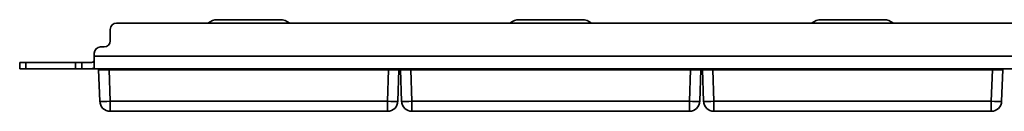
# Model space of a CAD drawing. Units: inches. Extents: x 1.6 to 20.6, y 4.8 to 12.5.
# Drawn here: x 1.6 to 11.1, y 11.6 to 12.5 of the extents above; entities that cross this region are included whole.
import ezdxf

# ---------------------------------------------------------------- set-up
doc = ezdxf.new("R2010")
doc.units = ezdxf.units.IN
doc.header["$MEASUREMENT"] = 0
doc.layers.add('Layer 1', color=7, linetype='Continuous')

msp = doc.modelspace()

# ---------------------------------------------------------------- linework, layer by layer
at = {"layer": 'Layer 1', "color": 7, "lineweight": 35}
for points in [[(19.6767, 12.4829), (2.5467, 12.4829)], [(4.1255, 12.5159), (3.5229, 12.5159)], [(7.0405, 12.5159), (6.4379, 12.5159)], [(9.9555, 12.5159), (9.3529, 12.5159)], [(2.4867, 12.3129), (2.4867, 12.4229)], [(2.3317, 12.1929), (2.3317, 12.1629)], [(2.3917, 12.2529), (2.4267, 12.2529)], [(1.6117, 12.1029), (1.6163, 12.1029), (1.6293, 12.1029), (1.6487, 12.1029), (1.6717, 12.1029)], [(1.6117, 12.0429), (1.6117, 12.1029)], [(2.1517, 12.1029), (1.6717, 12.1029)], [(1.6717, 12.1029), (1.6717, 12.0429)], [(2.1517, 12.1029), (2.1747, 12.1029), (2.1941, 12.1029), (2.2071, 12.1029), (2.2117, 12.1029)], [(2.1517, 12.0429), (2.1517, 12.1029)], [(2.2117, 12.1029), (2.2163, 12.1029), (2.2293, 12.1029), (2.2487, 12.1029), (2.2717, 12.1029)], [(2.2117, 12.0429), (2.2117, 12.1029)], [(2.3317, 12.1629), (2.3317, 12.1589), (2.3317, 12.1549), (2.3317, 12.151), (2.3317, 12.1471), (2.3316, 12.1452), (2.3316, 12.1433), (2.3316, 12.1414), (2.3315, 12.1395), (2.3314, 12.1359), (2.3311, 12.1324), (2.3308, 12.1291), (2.3303, 12.1259), (2.33, 12.1243), (2.3297, 12.1228), (2.3293, 12.1214), (2.3289, 12.12), (2.328, 12.1174), (2.3268, 12.115), (2.3265, 12.1145), (2.3261, 12.1139), (2.3257, 12.1134), (2.3254, 12.1129), (2.3246, 12.1119), (2.3237, 12.1109), (2.3218, 12.1093), (2.3197, 12.1078), (2.3185, 12.1072), (2.3173, 12.1066), (2.316, 12.1061), (2.3146, 12.1057), (2.3118, 12.1049), (2.3088, 12.1042), (2.3072, 12.104), (2.3056, 12.1038), (2.3039, 12.1036), (2.3022, 12.1034), (2.2987, 12.1032), (2.2951, 12.103), (2.2932, 12.103), (2.2913, 12.103), (2.2904, 12.1029), (2.2894, 12.1029), (2.2885, 12.1029), (2.2875, 12.1029), (2.2836, 12.1029), (2.2797, 12.1029), (2.2757, 12.1029), (2.2717, 12.1029)], [(2.3317, 12.0589), (2.3317, 12.078), (2.3317, 12.1029), (2.3317, 12.1318), (2.3317, 12.1629)], [(2.3317, 12.1629), (19.8917, 12.1629)], [(1.6717, 12.0429), (1.6487, 12.0429), (1.6293, 12.0429), (1.6163, 12.0429), (1.6117, 12.0429)], [(1.6617, 12.0429), (2.2917, 12.0429)], [(2.2917, 12.0429), (1.6617, 12.0429)], [(1.6717, 12.0429), (2.1517, 12.0429)], [(2.2117, 12.0429), (2.2071, 12.0429), (2.1941, 12.0429), (2.1747, 12.0429), (2.1517, 12.0429)], [(2.2717, 12.0429), (2.2487, 12.0429), (2.2293, 12.0429), (2.2163, 12.0429), (2.2117, 12.0429)], [(2.2717, 12.0429), (2.2778, 12.0429), (2.2837, 12.0429), (2.2867, 12.0429), (2.2896, 12.0429), (2.291, 12.0429), (2.2925, 12.0429), (2.2939, 12.0429), (2.2953, 12.043), (2.3007, 12.0431), (2.3058, 12.0433), (2.3071, 12.0434), (2.3083, 12.0435), (2.3095, 12.0436), (2.3106, 12.0437), (2.3129, 12.044), (2.315, 12.0443), (2.317, 12.0447), (2.3189, 12.0451), (2.3207, 12.0456), (2.3224, 12.0461), (2.3253, 12.0475), (2.3276, 12.0491), (2.3286, 12.0501), (2.3295, 12.0511), (2.3298, 12.0517), (2.3302, 12.0522), (2.3305, 12.0528), (2.3307, 12.0534), (2.3315, 12.056), (2.3317, 12.0589)], [(19.9517, 12.0429), (2.2717, 12.0429)], [(2.3742, 12.0329), (2.3776, 12.0329), (2.3876, 12.0329), (2.4035, 12.0329), (2.4242, 12.0329), (2.4483, 12.0329), (2.4741, 12.0329)], [(2.3848, 11.7294), (2.3742, 12.0329)], [(2.4741, 12.0329), (2.4847, 11.7294)], [(5.1743, 12.0329), (2.4741, 12.0329)], [(2.5115, 12.0429), (2.5042, 12.0355), (2.4942, 12.0329)], [(2.6089, 12.0329), (2.6084, 12.0429)], [(2.6793, 12.0329), (2.6793, 12.0356), (2.6795, 12.0429)], [(2.7423, 12.0429), (2.7425, 12.0356), (2.7426, 12.0329)], [(2.909, 12.0329), (2.9091, 12.0356), (2.9093, 12.0429)], [(2.9722, 12.0429), (2.9723, 12.0356), (2.9723, 12.0329)], [(3.3619, 12.0329), (3.3624, 12.0429)], [(3.5797, 12.0329), (3.5792, 12.0429)], [(3.6054, 12.0429), (3.6054, 12.0329)], [(4.043, 12.0329), (4.043, 12.0429)], [(4.0692, 12.0429), (4.0687, 12.0329)], [(4.286, 12.0429), (4.2865, 12.0329)], [(4.6761, 12.0329), (4.6761, 12.0356), (4.6762, 12.0429)], [(4.7391, 12.0429), (4.7393, 12.0356), (4.7394, 12.0329)], [(4.9058, 12.0329), (4.9059, 12.0356), (4.9061, 12.0429)], [(4.9689, 12.0429), (4.9691, 12.0356), (4.9691, 12.0329)], [(5.0395, 12.0329), (5.04, 12.0429)], [(5.1542, 12.0329), (5.1442, 12.0355), (5.1369, 12.0429)], [(5.1637, 11.7294), (5.1743, 12.0329)], [(5.1743, 12.0329), (5.2001, 12.0329), (5.2242, 12.0329), (5.2449, 12.0329), (5.2608, 12.0329), (5.2708, 12.0329), (5.2742, 12.0329)], [(5.2742, 12.0329), (5.2636, 11.7294)], [(5.2892, 12.0329), (5.2926, 12.0329), (5.3026, 12.0329), (5.3185, 12.0329), (5.3392, 12.0329), (5.3633, 12.0329), (5.3891, 12.0329)], [(5.2998, 11.7294), (5.2892, 12.0329)], [(5.3891, 12.0329), (5.3997, 11.7294)], [(8.0893, 12.0329), (5.3891, 12.0329)], [(5.4265, 12.0429), (5.4192, 12.0355), (5.4092, 12.0329)], [(5.5239, 12.0329), (5.5234, 12.0429)], [(5.5943, 12.0329), (5.5943, 12.0356), (5.5945, 12.0429)], [(5.6573, 12.0429), (5.6575, 12.0356), (5.6576, 12.0329)], [(5.824, 12.0329), (5.8241, 12.0356), (5.8243, 12.0429)], [(5.8872, 12.0429), (5.8873, 12.0356), (5.8873, 12.0329)], [(6.2769, 12.0329), (6.2774, 12.0429)], [(6.4947, 12.0329), (6.4942, 12.0429)], [(6.5204, 12.0429), (6.5204, 12.0329)], [(6.958, 12.0329), (6.958, 12.0429)], [(6.9842, 12.0429), (6.9837, 12.0329)], [(7.201, 12.0429), (7.2015, 12.0329)], [(7.5911, 12.0329), (7.5911, 12.0356), (7.5912, 12.0429)], [(7.6541, 12.0429), (7.6543, 12.0356), (7.6544, 12.0329)], [(7.8208, 12.0329), (7.8209, 12.0356), (7.8211, 12.0429)], [(7.8839, 12.0429), (7.8841, 12.0356), (7.8841, 12.0329)], [(7.9545, 12.0329), (7.955, 12.0429)], [(8.0692, 12.0329), (8.0592, 12.0355), (8.0519, 12.0429)], [(8.0787, 11.7294), (8.0893, 12.0329)], [(8.0893, 12.0329), (8.1151, 12.0329), (8.1392, 12.0329), (8.1599, 12.0329), (8.1758, 12.0329), (8.1858, 12.0329), (8.1892, 12.0329)], [(8.1892, 12.0329), (8.1786, 11.7294)], [(8.2042, 12.0329), (8.2076, 12.0329), (8.2176, 12.0329), (8.2335, 12.0329), (8.2542, 12.0329), (8.2783, 12.0329), (8.3041, 12.0329)], [(8.2148, 11.7294), (8.2042, 12.0329)], [(8.3041, 12.0329), (8.3147, 11.7294)], [(11.0043, 12.0329), (8.3041, 12.0329)], [(8.3415, 12.0429), (8.3342, 12.0355), (8.3242, 12.0329)], [(8.4389, 12.0329), (8.4384, 12.0429)], [(8.5093, 12.0329), (8.5093, 12.0356), (8.5095, 12.0429)], [(8.5723, 12.0429), (8.5725, 12.0356), (8.5726, 12.0329)], [(8.739, 12.0329), (8.7391, 12.0356), (8.7393, 12.0429)], [(8.8022, 12.0429), (8.8023, 12.0356), (8.8023, 12.0329)], [(9.1919, 12.0329), (9.1924, 12.0429)], [(9.4097, 12.0329), (9.4092, 12.0429)], [(9.4354, 12.0429), (9.4354, 12.0329)], [(9.873, 12.0329), (9.873, 12.0429)], [(9.8992, 12.0429), (9.8987, 12.0329)], [(10.116, 12.0429), (10.1165, 12.0329)], [(10.5061, 12.0329), (10.5061, 12.0356), (10.5062, 12.0429)], [(10.5691, 12.0429), (10.5693, 12.0356), (10.5694, 12.0329)], [(10.7358, 12.0329), (10.7359, 12.0356), (10.7361, 12.0429)], [(10.7989, 12.0429), (10.7991, 12.0356), (10.7991, 12.0329)], [(10.8695, 12.0329), (10.87, 12.0429)], [(10.9842, 12.0329), (10.9742, 12.0355), (10.9669, 12.0429)], [(10.9937, 11.7294), (11.0043, 12.0329)], [(11.0043, 12.0329), (11.0301, 12.0329), (11.0542, 12.0329), (11.0749, 12.0329), (11.0908, 12.0329), (11.1008, 12.0329), (11.1042, 12.0329)], [(11.1042, 12.0329), (11.0936, 11.7294)], [(2.3848, 11.7294), (2.3897, 11.7285), (2.4039, 11.728), (2.426, 11.728), (2.4539, 11.7285), (2.4847, 11.7294)], [(2.4847, 11.7294), (2.4847, 11.6993), (2.4847, 11.6724), (2.4847, 11.6511), (2.4847, 11.6375), (2.4847, 11.6329)], [(2.4847, 11.7294), (5.1637, 11.7294)], [(5.1637, 11.6329), (5.1637, 11.6375), (5.1637, 11.6511), (5.1637, 11.6724), (5.1637, 11.6993), (5.1637, 11.7294)], [(5.2636, 11.7294), (5.2587, 11.7285), (5.2445, 11.728), (5.2224, 11.728), (5.1945, 11.7285), (5.1637, 11.7294)], [(5.2998, 11.7294), (5.3047, 11.7285), (5.3189, 11.728), (5.341, 11.728), (5.3689, 11.7285), (5.3997, 11.7294)], [(5.3997, 11.7294), (5.3997, 11.6993), (5.3997, 11.6724), (5.3997, 11.6511), (5.3997, 11.6375), (5.3997, 11.6329)], [(5.3997, 11.7294), (8.0787, 11.7294)], [(8.0787, 11.6329), (8.0787, 11.6375), (8.0787, 11.6511), (8.0787, 11.6724), (8.0787, 11.6993), (8.0787, 11.7294)], [(8.1786, 11.7294), (8.1737, 11.7285), (8.1595, 11.728), (8.1374, 11.728), (8.1095, 11.7285), (8.0787, 11.7294)], [(8.2148, 11.7294), (8.2197, 11.7285), (8.2339, 11.728), (8.256, 11.728), (8.2839, 11.7285), (8.3147, 11.7294)], [(8.3147, 11.7294), (8.3147, 11.6993), (8.3147, 11.6724), (8.3147, 11.6511), (8.3147, 11.6375), (8.3147, 11.6329)], [(8.3147, 11.7294), (10.9937, 11.7294)], [(10.9937, 11.6329), (10.9937, 11.6375), (10.9937, 11.6511), (10.9937, 11.6724), (10.9937, 11.6993), (10.9937, 11.7294)], [(11.0936, 11.7294), (11.0887, 11.7285), (11.0745, 11.728), (11.0524, 11.728), (11.0245, 11.7285), (10.9937, 11.7294)], [(5.1637, 11.6329), (2.4847, 11.6329)], [(8.0787, 11.6329), (5.3997, 11.6329)], [(10.9937, 11.6329), (8.3147, 11.6329)]]:
    msp.add_lwpolyline(points, dxfattribs=at)
for points in [[(2.5467, 12.4829), (2.5136, 12.4829), (2.4867, 12.456), (2.4867, 12.4229)], [(3.5229, 12.5159), (3.4888, 12.5159), (3.4556, 12.5042), (3.429, 12.4829)], [(4.2194, 12.4829), (4.1927, 12.5042), (4.1596, 12.5159), (4.1255, 12.5159)], [(6.4379, 12.5159), (6.4038, 12.5159), (6.3706, 12.5042), (6.344, 12.4829)], [(7.1344, 12.4829), (7.1077, 12.5042), (7.0746, 12.5159), (7.0405, 12.5159)], [(9.3529, 12.5159), (9.3188, 12.5159), (9.2856, 12.5042), (9.259, 12.4829)], [(10.0494, 12.4829), (10.0227, 12.5042), (9.9896, 12.5159), (9.9555, 12.5159)], [(2.4267, 12.2529), (2.4598, 12.2529), (2.4867, 12.2797), (2.4867, 12.3129)], [(2.3917, 12.2529), (2.3586, 12.2529), (2.3317, 12.226), (2.3317, 12.1929)], [(2.3848, 11.7294), (2.3867, 11.6755), (2.4309, 11.6329), (2.4847, 11.6329)], [(5.1637, 11.6329), (5.2175, 11.6329), (5.2617, 11.6755), (5.2636, 11.7294)], [(5.2998, 11.7294), (5.3017, 11.6755), (5.3459, 11.6329), (5.3997, 11.6329)], [(8.0787, 11.6329), (8.1325, 11.6329), (8.1767, 11.6755), (8.1786, 11.7294)], [(8.2148, 11.7294), (8.2167, 11.6755), (8.2609, 11.6329), (8.3147, 11.6329)], [(10.9937, 11.6329), (11.0475, 11.6329), (11.0917, 11.6755), (11.0936, 11.7294)]]:
    msp.add_open_spline(points, degree=3, dxfattribs=at)

doc.saveas('drawing.dxf')
